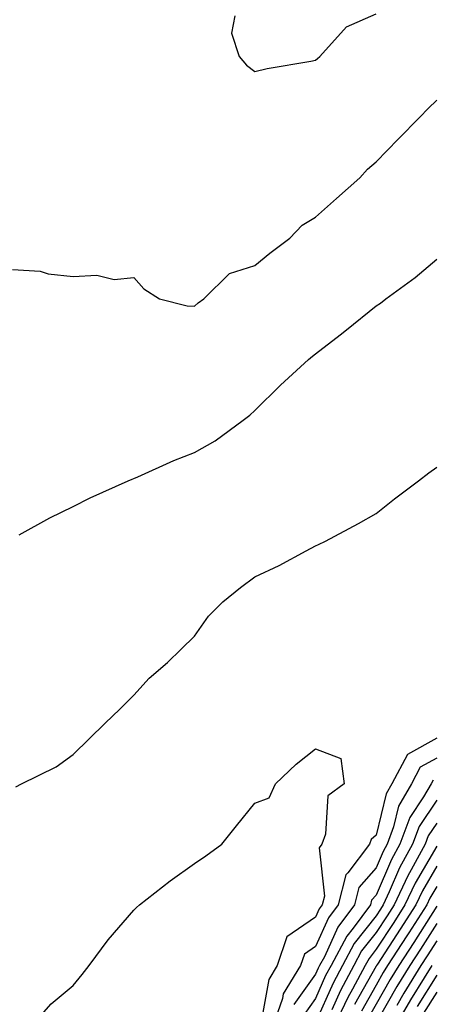
# Model space of a CAD drawing. Units: inches. Extents: x 1005443 to 1008083, y 7247738 to 7250378.
# Drawn here: x 1007239 to 1007307, y 7249636 to 7249798 of the extents above; entities that cross this region are included whole.
import ezdxf

# ---------------------------------------------------------------- set-up
doc = ezdxf.new("R2010")
doc.units = ezdxf.units.IN
doc.header["$MEASUREMENT"] = 0
doc.layers.add('Contour_10057247', color=7, linetype='Continuous', true_color=0x05239c)

msp = doc.modelspace()

# ---------------------------------------------------------------- linework, layer by layer
at = {"layer": 'Contour_10057247'}
for points in [[(1007274.74, 7249798.61, 2983), (1007274.19, 7249795.78, 2983), (1007275.45, 7249791.92, 2983), (1007276.64, 7249790.51, 2983), (1007278.05, 7249789.45, 2983), (1007280.05, 7249789.92, 2983), (1007287.29, 7249791.16, 2983), (1007288.05, 7249791.32, 2983), (1007288.39, 7249791.58, 2983), (1007288.78, 7249791.92, 2983), (1007293.15, 7249796.82, 2983), (1007298.05, 7249798.98, 2983)], [(1007238.05, 7249756.77, 2982), (1007242.61, 7249756.48, 2982), (1007243.93, 7249756.04, 2982), (1007248.05, 7249755.6, 2982), (1007251.96, 7249755.83, 2982), (1007254.83, 7249755.14, 2982), (1007258.05, 7249755.47, 2982), (1007259.73, 7249753.6, 2982), (1007262.29, 7249751.92, 2982), (1007266.89, 7249750.76, 2982), (1007268.05, 7249750.7, 2982), (1007268.69, 7249751.28, 2982), (1007269.62, 7249751.92, 2982), (1007273.86, 7249756.11, 2982), (1007278.05, 7249757.45, 2982), (1007280.53, 7249759.44, 2982), (1007283.78, 7249761.92, 2982), (1007285.86, 7249764.11, 2982), (1007288.05, 7249765.43, 2982), (1007291.5, 7249768.47, 2982), (1007295.35, 7249771.92, 2982), (1007296.64, 7249773.33, 2982), (1007298.05, 7249774.56, 2982), (1007301.69, 7249778.28, 2982), (1007305.28, 7249781.92, 2982), (1007306.65, 7249783.32, 2982), (1007308.05, 7249784.71, 2982)], [(1007239.13, 7249713, 2981), (1007244.19, 7249715.78, 2981), (1007248.05, 7249717.69, 2981), (1007250.87, 7249719.1, 2981), (1007257.14, 7249721.92, 2981), (1007257.77, 7249722.2, 2981), (1007258.05, 7249722.3, 2981), (1007258.71, 7249722.58, 2981), (1007264.69, 7249725.28, 2981), (1007268.05, 7249726.57, 2981), (1007271.48, 7249728.49, 2981), (1007276.12, 7249731.92, 2981), (1007277.22, 7249732.75, 2981), (1007278.05, 7249733.51, 2981), (1007282.29, 7249737.68, 2981), (1007286.86, 7249741.92, 2981), (1007287.52, 7249742.45, 2981), (1007288.05, 7249742.85, 2981), (1007292.12, 7249745.99, 2981), (1007293.18, 7249746.79, 2981), (1007298.05, 7249750.79, 2981), (1007298.78, 7249751.19, 2981), (1007299.63, 7249751.92, 2981), (1007304.51, 7249755.46, 2981), (1007308.05, 7249758.47, 2981)], [(1007238.59, 7249671.38, 2980), (1007239.53, 7249671.92, 2980), (1007245.26, 7249674.71, 2980), (1007248.05, 7249676.75, 2980), (1007250.67, 7249679.3, 2980), (1007253.34, 7249681.92, 2980), (1007255.73, 7249684.24, 2980), (1007258.05, 7249686.51, 2980), (1007260.61, 7249689.36, 2980), (1007263.6, 7249691.92, 2980), (1007265.85, 7249694.12, 2980), (1007268.05, 7249696.27, 2980), (1007270.4, 7249699.57, 2980), (1007272.74, 7249701.92, 2980), (1007275.68, 7249704.29, 2980), (1007278.05, 7249706.04, 2980), (1007282.02, 7249707.95, 2980), (1007286.5, 7249710.37, 2980), (1007288.05, 7249711.18, 2980), (1007288.56, 7249711.41, 2980), (1007289.67, 7249711.92, 2980), (1007295.12, 7249714.85, 2980), (1007298.05, 7249716.5, 2980), (1007301.05, 7249718.92, 2980), (1007305.06, 7249721.92, 2980), (1007306.76, 7249723.21, 2980), (1007308.05, 7249724.18, 2980)], [(1007308.05, 7249679.44, 2980), (1007303.21, 7249676.76, 2980), (1007300.66, 7249671.92, 2980), (1007299.7, 7249670.27, 2980), (1007298.05, 7249663.43, 2980), (1007297.24, 7249662.73, 2980), (1007296.93, 7249661.92, 2980), (1007293.37, 7249657.24, 2980), (1007293.07, 7249656.9, 2980), (1007291.8, 7249651.92, 2980), (1007290.19, 7249649.78, 2980), (1007288.05, 7249645.04, 2980), (1007286.2, 7249643.77, 2980), (1007285.58, 7249641.92, 2980), (1007282.73, 7249637.24, 2980), (1007282.58, 7249636.45, 2980), (1007280.98, 7249631.92, 2980)], [(1007241.16, 7249631.92, 2979), (1007244.4, 7249635.57, 2979), (1007248.05, 7249638.6, 2979), (1007249.52, 7249640.45, 2979), (1007250.71, 7249641.92, 2979), (1007253.81, 7249646.16, 2979), (1007258.05, 7249651.05, 2979), (1007258.49, 7249651.48, 2979), (1007259, 7249651.92, 2979), (1007264.07, 7249655.9, 2979), (1007268.05, 7249658.73, 2979), (1007269.94, 7249660.03, 2979), (1007272.6, 7249661.92, 2979), (1007274.98, 7249664.99, 2979), (1007278.05, 7249668.69, 2979), (1007280.39, 7249669.58, 2979), (1007281.42, 7249671.92, 2979), (1007284.83, 7249675.14, 2979), (1007288.05, 7249677.68, 2979), (1007292.22, 7249676.09, 2979), (1007292.75, 7249671.92, 2979), (1007290.06, 7249669.91, 2979), (1007289.71, 7249663.58, 2979), (1007289.07, 7249661.92, 2979), (1007288.63, 7249661.34, 2979), (1007289.52, 7249653.39, 2979), (1007289.14, 7249651.92, 2979), (1007288.67, 7249651.3, 2979), (1007288.05, 7249649.91, 2979), (1007283.32, 7249646.65, 2979), (1007281.72, 7249641.92, 2979), (1007280.34, 7249639.63, 2979), (1007279.11, 7249632.98, 2979)], [(1007308.05, 7249676.14, 2981), (1007305.33, 7249674.64, 2981), (1007303.9, 7249671.92, 2981), (1007301.75, 7249668.22, 2981), (1007300.92, 7249664.79, 2981), (1007299.85, 7249661.92, 2981), (1007299.21, 7249660.76, 2981), (1007298.05, 7249658.05, 2981), (1007295.18, 7249654.79, 2981), (1007294.45, 7249651.92, 2981), (1007291.7, 7249648.27, 2981), (1007289.5, 7249643.37, 2981), (1007288.72, 7249641.92, 2981), (1007288.49, 7249641.48, 2981), (1007288.05, 7249640.48, 2981), (1007284.49, 7249635.48, 2981)], [(1007307.45, 7249672.52, 2982), (1007307.14, 7249671.92, 2982), (1007305.88, 7249669.75, 2982), (1007303.61, 7249666.36, 2982), (1007301.95, 7249661.92, 2982), (1007300.57, 7249659.4, 2982), (1007298.05, 7249653.55, 2982), (1007297.29, 7249652.68, 2982), (1007297.09, 7249651.92, 2982), (1007294.24, 7249648.11, 2982), (1007293.19, 7249646.78, 2982), (1007290.61, 7249641.92, 2982), (1007289.71, 7249640.26, 2982), (1007288.05, 7249636.5, 2982), (1007286.15, 7249633.82, 2982)], [(1007308.05, 7249669.19, 2983), (1007305.13, 7249664.84, 2983), (1007304.04, 7249661.92, 2983), (1007301.92, 7249658.05, 2983), (1007300.22, 7249654.09, 2983), (1007299.2, 7249651.92, 2983), (1007298.75, 7249651.22, 2983), (1007298.05, 7249650.14, 2983), (1007294.42, 7249645.55, 2983), (1007292.48, 7249641.92, 2983), (1007290.94, 7249639.03, 2983), (1007288.05, 7249632.52, 2983)], [(1007308.05, 7249665.39, 2984), (1007306.66, 7249663.31, 2984), (1007306.14, 7249661.92, 2984), (1007303.82, 7249657.69, 2984), (1007303.26, 7249656.71, 2984), (1007301, 7249651.92, 2984), (1007299.85, 7249650.12, 2984), (1007298.05, 7249647.37, 2984), (1007295.64, 7249644.33, 2984), (1007294.36, 7249641.92, 2984), (1007292.16, 7249637.81, 2984), (1007290.75, 7249634.62, 2984)], [(1007308.05, 7249661.63, 2985), (1007304.48, 7249655.49, 2985), (1007302.8, 7249651.92, 2985), (1007300.94, 7249649.03, 2985), (1007298.05, 7249644.6, 2985), (1007296.87, 7249643.1, 2985), (1007296.24, 7249641.92, 2985), (1007294.14, 7249638.01, 2985), (1007293.35, 7249636.62, 2985), (1007291.13, 7249631.92, 2985)], [(1007308.05, 7249658.31, 2986), (1007305.71, 7249654.26, 2986), (1007304.6, 7249651.92, 2986), (1007302.04, 7249647.93, 2986), (1007298.25, 7249642.12, 2986), (1007298.12, 7249641.92, 2986), (1007298.09, 7249641.88, 2986), (1007298.05, 7249641.8, 2986), (1007294.49, 7249635.48, 2986)], [(1007308.05, 7249654.98, 2987), (1007306.93, 7249653.04, 2987), (1007306.4, 7249651.92, 2987), (1007303.46, 7249647.33, 2987), (1007303.14, 7249646.83, 2987), (1007299.94, 7249641.92, 2987), (1007299.22, 7249640.75, 2987), (1007298.05, 7249638.68, 2987), (1007295.61, 7249634.36, 2987)], [(1007308.05, 7249651.69, 2988), (1007304.25, 7249645.72, 2988), (1007301.78, 7249641.92, 2988), (1007300.35, 7249639.62, 2988), (1007298.05, 7249635.56, 2988), (1007296.74, 7249633.23, 2988)], [(1007308.05, 7249648.84, 2989), (1007305.35, 7249644.62, 2989), (1007303.61, 7249641.92, 2989), (1007301.49, 7249638.48, 2989), (1007298.05, 7249632.44, 2989)], [(1007308.05, 7249645.99, 2990), (1007306.47, 7249643.5, 2990), (1007305.43, 7249641.92, 2990), (1007302.61, 7249637.36, 2990), (1007301.47, 7249635.34, 2990)], [(1007307.26, 7249641.92, 2991), (1007305.99, 7249639.86, 2991), (1007303.71, 7249636.26, 2991), (1007301.2, 7249631.92, 2991)], [(1007308.05, 7249640.32, 2992), (1007304.81, 7249635.16, 2992)], [(1007308.05, 7249637.51, 2993), (1007305.89, 7249634.08, 2993)]]:
    msp.add_polyline3d(points, dxfattribs=at)

doc.saveas('drawing.dxf')
